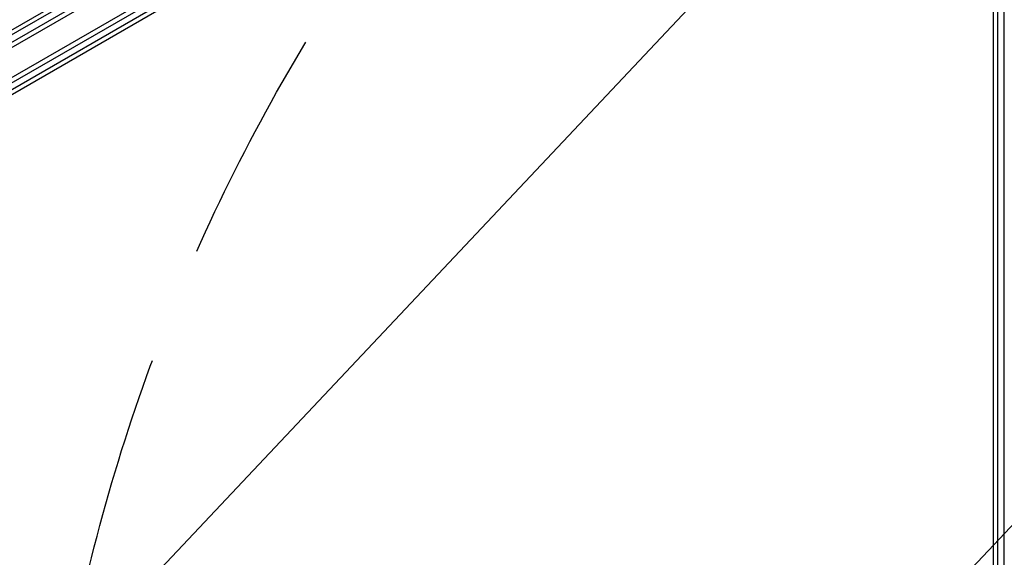
# Model space of a CAD drawing. Units: millimetres. Extents: x -7077 to 7620, y -8908 to 6891.
# Drawn here: x -1467 to -937, y -45 to 245 of the extents above; entities that cross this region are included whole.
import ezdxf

# ---------------------------------------------------------------- set-up
doc = ezdxf.new("R2010")
doc.units = ezdxf.units.MM
doc.header["$LTSCALE"] = 20
doc.linetypes.add('HIDDEN', pattern=[9.525, 6.35, -3.175])
for name, color, linetype in [('2d', 230, 'Continuous'), ('AS-Free_Space', 31, 'HIDDEN'), ('AS-Free_Space_Hatch', 31, 'HIDDEN')]:
    doc.layers.add(name, color=color, linetype=linetype)

msp = doc.modelspace()

# ---------------------------------------------------------------- hatches: boundary and pattern name
at = {"layer": 'AS-Free_Space_Hatch'}
h = msp.add_hatch(dxfattribs=at)
h.set_pattern_fill('ANSI31', color=256, scale=100)
h.set_pattern_definition([(46.7138, (3699.9, 4891.18), (-231.1203, 217.6916), [])])
edge = h.paths.add_edge_path()
edge.add_line((5552.22, 1101.52), (5552.22, 1720.87))
edge.add_arc((3561.25, 1720.87), 1990.97, 0, 42.57984)
edge.add_arc((5852.78, 3826.54), 1121.1, 184.15082, 222.57984, ccw=False)
edge.add_line((4734.62, 3745.4), (4699.44, 4921.08))
edge.add_arc((3699.89, 4891.18), 1000, 1.71381, 181.71381)
edge.add_line((2700.34, 4861.27), (2744.73, 3377.63))
edge.add_arc((5036.57, 3446.2), 2292.87, 181.71381, 229.65588)
edge.add_line((3552.22, 1698.65), (3552.22, 1101.52))
edge.add_arc((4552.22, 1101.52), 1000, 180, 360)
edge = h.paths.add_edge_path()
edge.add_arc((5247.81, -714.02), 500, 0, 360)
edge = h.paths.add_edge_path()
edge.add_line((408.24, 213.76), (1433.83, -1565.47))
edge.add_arc((567.81, -2065.47), 1000, -146.94239, 30, ccw=False)
edge.add_line((-270.32, -2610.95), (-1323.81, -786.24))
edge.add_arc((-457.79, -286.24), 1000, 30, 210, ccw=False)
edge = h.paths.add_edge_path()
edge.add_line((-3499.56, -5872.28), (-4340.13, -7328.19))
edge.add_arc((-5206.16, -6828.19), 1000, 240, 330, ccw=False)
edge.add_arc((-5206.16, -6828.19), 1000, 150, 240, ccw=False)
edge.add_line((-6072.18, -6328.19), (-5231.61, -4872.28))
edge.add_line((-5231.61, -4872.28), (-3499.56, -5872.28))

# ---------------------------------------------------------------- linework, layer by layer
at = {"layer": '2d'}
for p, q in [((-1828.18, 26.5), (-982.94, 514.5)), ((-981.64, 512.36), (-1826.98, 24.31)), ((-974.28, 500.44), (-1820.33, 11.98)), ((-974.47, 497.45), (-1817.65, 10.64)), ((-937.04, -488), (-937.04, 488)), ((-1786.86, 57.04), (-1061.94, 475.57)), ((-1785.56, 55.18), (-1060, 474.08)), ((-1043.82, 454.02), (-1778.06, 29.49)), ((-1043.5, 451.6), (-1777.5, 27.2)), ((-942.83, -436.95), (-942.83, 400.12)), ((-940.57, -436.75), (-940.57, 401.05))]:
    msp.add_line(p, q, dxfattribs=at)
at = {"layer": 'AS-Free_Space', "flags": 128}
msp.add_lwpolyline([(408.24, 213.76), (1433.83, -1565.47, -0.973667), (-270.32, -2610.95), (-1323.81, -786.24, -1)], format="xyb", close=True, dxfattribs=at)

doc.saveas('drawing.dxf')
